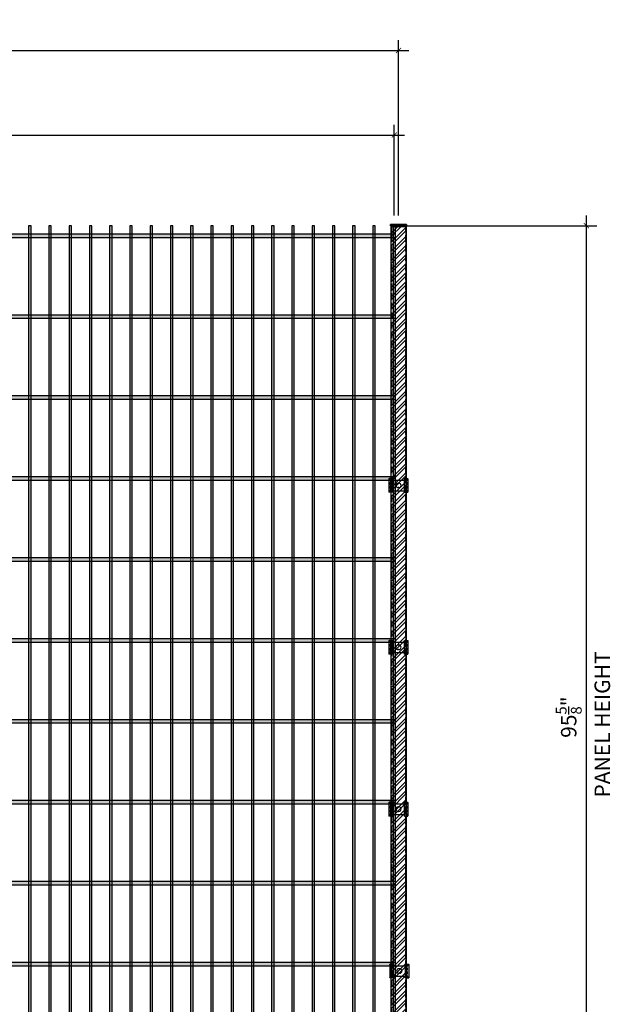
# Model space of a CAD drawing. Units: inches. Extents: x 172353 to 177612, y 38103 to 41260.
# Drawn here: x 174145 to 174203, y 40216 to 40312 of the extents above; entities that cross this region are included whole.
import ezdxf

# ---------------------------------------------------------------- set-up
doc = ezdxf.new("R2010")
doc.units = ezdxf.units.IN
doc.header["$LTSCALE"] = 25
doc.header["$MEASUREMENT"] = 0
for name, pattern in [('HIDDEN', [0.375, 0.25, -0.125]), ('HIDDEN2', [0.1875, 0.125, -0.0625]), ('PHANTOM2', [1.25, 0.625, -0.125, 0.125, -0.125, 0.125, -0.125])]:
    doc.linetypes.add(name, pattern=pattern)
for name, color, linetype in [('DEFAULT_2', 8, 'HIDDEN'), ('DMF-POSTS', 86, 'Continuous'), ('REF', 252, 'PHANTOM2')]:
    doc.layers.add(name, color=color, linetype=linetype)
doc.styles.add('vp 3_4', font='txt.shx', dxfattribs={"height": 1.5})
doc.dimstyles.new('vp 3_4', dxfattribs={"dimscale": 16, "dimtxt": 1.5, "dimasz": 0.03125, "dimexe": 0.0625, "dimexo": 0.0625, "dimgap": 0.03125, "dimtad": 1, "dimdec": 4, "dimrnd": 0.0625, "dimzin": 3, "dimdsep": 46, "dimlunit": 5, "dimtxsty": 'vp 3_4', "dimblk": 'ARCHTICK', "dimcen": 0, "dimdle": 0.0625, "dimclrd": 256, "dimclre": 130, "dimclrt": 256, "dimadec": 0, "dimazin": 0, "dimtfac": 0.7, "dimtdec": 4, "dimtmove": 0, "dimatfit": 3, "dimfxl": 1, "dimtolj": 1, "dimtzin": 0, "dimlwd": -1, "dimlwe": -1, "dimarcsym": 0})

# ---------------------------------------------------------------- blocks, each defined once
blk = doc.blocks.new('gr')
at = {"color": 1, "ltscale": 5}
for p, q in [((-23.5, 29.5), (-23, 30)), ((-23.5, 29.5), (-23.5, -3.5)), ((-23.5, 29.5), (-19, 25)), ((-15, 30), (-23, 30)), ((-23, 30), (-19, 25)), ((-19, 1), (-19, 25)), ((-15, 25), (-19, 25)), ((-15, -4), (-15, 30)), ((-15, 26), (15, 26)), ((15, 30), (23, 30)), ((15, -4), (15, 30)), ((19, 25), (15, 25)), ((23, 30), (19, 25)), ((23.5, 29.5), (19, 25)), ((19, 1), (19, 25)), ((23.5, 29.5), (23, 30)), ((23.5, 29.5), (23.5, -3.5)), ((-23.5, -3.5), (-19, 1)), ((-23, -4), (-19, 1)), ((-15, 1), (-19, 1)), ((-15, 0), (15, 0)), ((1, 18.5), (-1, 18.5)), ((1, 7.5), (-1, 7.5)), ((19, 1), (15, 1)), ((23.5, -3.5), (19, 1)), ((23, -4), (19, 1)), ((-23, -4), (-23.5, -3.5)), ((-15, -4), (-23, -4)), ((15, -4), (23, -4)), ((23, -4), (23.5, -3.5))]:
    blk.add_line(p, q, dxfattribs=at)
for centre, start, end in [((-1, 13), 90, 270), ((1, 13), 270, 90)]:
    blk.add_arc(centre, 5.5, start, end, dxfattribs=at)
at = {"layer": 'REF', "color": 1, "linetype": 'HIDDEN2', "ltscale": 2}
for p, q in [((-20.5, -4), (-20.5, 30)), ((20.5, -4), (20.5, 30))]:
    blk.add_line(p, q, dxfattribs=at)
blk = doc.blocks.new('_ArchTick')
at = {"color": 0, "linetype": 'ByBlock', "const_width": 0.15}
blk.add_lwpolyline([(-0.5, -0.5), (0.5, 0.5)], dxfattribs=at)
blk = doc.blocks.new('*D157')
at = {"color": 130}
for p, q in [((174082.995, 40292.921), (174082.995, 40309.953)), ((174182.204, 40292.915), (174182.204, 40309.953))]:
    blk.add_line(p, q, dxfattribs=at)
blk.add_line((174081.995, 40308.953), (174183.204, 40308.953))
at = {"layer": 'Defpoints', "color": 0}
for p in [(174182.204, 40308.953), (174082.995, 40291.921), (174182.204, 40291.915)]:
    blk.add_point(p, dxfattribs=at)
at = {"xscale": 0.5, "yscale": 0.5, "zscale": 0.5, "rotation": 180}
blk.add_blockref('_ArchTick', (174082.995, 40308.953), dxfattribs=at)
at = {"xscale": 0.5, "yscale": 0.5, "zscale": 0.5}
blk.add_blockref('_ArchTick', (174182.204, 40308.953), dxfattribs=at)
at = {"insert": (174132.6, 40310.678), "char_height": 1.5, "attachment_point": 5, "style": 'vp 3_4'}
blk.add_mtext('\\A1;99{\\H0.700000x;\\S3/16;}"', dxfattribs=at)
blk = doc.blocks.new('*D159')
at = {"color": 130}
for p, q in [((174083.416, 40292.921), (174083.416, 40301.729)), ((174181.801, 40292.915), (174181.801, 40301.729))]:
    blk.add_line(p, q, dxfattribs=at)
blk.add_line((174082.416, 40300.729), (174182.801, 40300.729))
at = {"layer": 'Defpoints', "color": 0}
for p in [(174181.801, 40300.729), (174083.416, 40291.921), (174181.801, 40291.915)]:
    blk.add_point(p, dxfattribs=at)
at = {"xscale": 0.5, "yscale": 0.5, "zscale": 0.5, "rotation": 180}
blk.add_blockref('_ArchTick', (174083.416, 40300.729), dxfattribs=at)
at = {"xscale": 0.5, "yscale": 0.5, "zscale": 0.5}
blk.add_blockref('_ArchTick', (174181.801, 40300.729), dxfattribs=at)
at = {"insert": (174132.609, 40301.979), "char_height": 1.5, "attachment_point": 5, "style": 'vp 3_4'}
blk.add_mtext('\\A1;98 7/16"', dxfattribs=at)
blk = doc.blocks.new('*D160')
blk.add_line((174200.477, 40195.29), (174200.477, 40292.915))
at = {"color": 130}
for p, q in [((174182.919, 40291.915), (174201.477, 40291.915)), ((174182.919, 40196.29), (174201.477, 40196.29))]:
    blk.add_line(p, q, dxfattribs=at)
at = {"layer": 'Defpoints', "color": 0}
for p in [(174181.919, 40291.915), (174200.477, 40291.915), (174181.919, 40196.29)]:
    blk.add_point(p, dxfattribs=at)
at = {"xscale": 0.5, "yscale": 0.5, "zscale": 0.5}
for p, rotation in [((174200.477, 40291.915), 90), ((174200.477, 40196.29), 270)]:
    blk.add_blockref('_ArchTick', p, dxfattribs=dict(at, rotation=rotation))
at = {"insert": (174198.752, 40244.102), "char_height": 1.5, "attachment_point": 5, "rotation": 90, "style": 'vp 3_4'}
blk.add_mtext('\\A1;95{\\H0.700000x;\\S5/8;}"', dxfattribs=at)

msp = doc.modelspace()

# ---------------------------------------------------------------- hatches: boundary and pattern name
h = msp.add_hatch(color=96)
h.dxf.hatch_style = 1
h.paths.add_polyline_path([(174146.48593, 40291.91479), (174146.24971, 40291.91479), (174146.24938, 40219.91184), (174146.4856, 40219.91184)])
h = msp.add_hatch(color=96)
h.dxf.hatch_style = 1
h.paths.add_polyline_path([(174146.48593, 40291.91479), (174146.24971, 40291.91479), (174146.24938, 40219.91184), (174146.4856, 40219.91184)])
h = msp.add_hatch(color=96)
h.dxf.hatch_style = 1
h.paths.add_polyline_path([(174146.48593, 40291.91479), (174146.24971, 40291.91479), (174146.24938, 40196.28979), (174146.4856, 40196.28979)])
h = msp.add_hatch(color=96)
h.dxf.hatch_style = 1
h.paths.add_polyline_path([(174146.48593, 40291.91479), (174146.24971, 40291.91479), (174146.24938, 40196.28979), (174146.4856, 40196.28979)])
h = msp.add_hatch(color=96)
h.dxf.hatch_style = 1
h.paths.add_polyline_path([(174148.45443, 40291.91479), (174148.21821, 40291.91479), (174148.21788, 40219.91184), (174148.45411, 40219.91184)])
h = msp.add_hatch(color=96)
h.dxf.hatch_style = 1
h.paths.add_polyline_path([(174148.45443, 40291.91479), (174148.21821, 40291.91479), (174148.21788, 40219.91184), (174148.45411, 40219.91184)])
h = msp.add_hatch(color=96)
h.dxf.hatch_style = 1
h.paths.add_polyline_path([(174148.45443, 40291.91479), (174148.21821, 40291.91479), (174148.21788, 40196.28979), (174148.45411, 40196.28979)])
h = msp.add_hatch(color=96)
h.dxf.hatch_style = 1
h.paths.add_polyline_path([(174148.45443, 40291.91479), (174148.21821, 40291.91479), (174148.21788, 40196.28979), (174148.45411, 40196.28979)])
h = msp.add_hatch(color=96)
h.dxf.hatch_style = 1
h.paths.add_polyline_path([(174150.42294, 40291.91479), (174150.18671, 40291.91479), (174150.18639, 40219.91184), (174150.42261, 40219.91184)])
h = msp.add_hatch(color=96)
h.dxf.hatch_style = 1
h.paths.add_polyline_path([(174150.42294, 40291.91479), (174150.18671, 40291.91479), (174150.18639, 40219.91184), (174150.42261, 40219.91184)])
h = msp.add_hatch(color=96)
h.dxf.hatch_style = 1
h.paths.add_polyline_path([(174150.42294, 40291.91479), (174150.18671, 40291.91479), (174150.18639, 40196.28979), (174150.42261, 40196.28979)])
h = msp.add_hatch(color=96)
h.dxf.hatch_style = 1
h.paths.add_polyline_path([(174150.42294, 40291.91479), (174150.18671, 40291.91479), (174150.18639, 40196.28979), (174150.42261, 40196.28979)])
h = msp.add_hatch(color=96)
h.dxf.hatch_style = 1
h.paths.add_polyline_path([(174152.39144, 40291.91479), (174152.15522, 40291.91479), (174152.15489, 40219.91184), (174152.39111, 40219.91184)])
h = msp.add_hatch(color=96)
h.dxf.hatch_style = 1
h.paths.add_polyline_path([(174152.39144, 40291.91479), (174152.15522, 40291.91479), (174152.15489, 40219.91184), (174152.39111, 40219.91184)])
h = msp.add_hatch(color=96)
h.dxf.hatch_style = 1
h.paths.add_polyline_path([(174152.39144, 40291.91479), (174152.15522, 40291.91479), (174152.15489, 40196.28979), (174152.39111, 40196.28979)])
h = msp.add_hatch(color=96)
h.dxf.hatch_style = 1
h.paths.add_polyline_path([(174152.39144, 40291.91479), (174152.15522, 40291.91479), (174152.15489, 40196.28979), (174152.39111, 40196.28979)])
h = msp.add_hatch(color=96)
h.dxf.hatch_style = 1
h.paths.add_polyline_path([(174154.35994, 40291.91479), (174154.12372, 40291.91479), (174154.1234, 40219.91184), (174154.35962, 40219.91184)])
h = msp.add_hatch(color=96)
h.dxf.hatch_style = 1
h.paths.add_polyline_path([(174154.35994, 40291.91479), (174154.12372, 40291.91479), (174154.1234, 40219.91184), (174154.35962, 40219.91184)])
h = msp.add_hatch(color=96)
h.dxf.hatch_style = 1
h.paths.add_polyline_path([(174154.35994, 40291.91479), (174154.12372, 40291.91479), (174154.1234, 40196.28979), (174154.35962, 40196.28979)])
h = msp.add_hatch(color=96)
h.dxf.hatch_style = 1
h.paths.add_polyline_path([(174154.35994, 40291.91479), (174154.12372, 40291.91479), (174154.1234, 40196.28979), (174154.35962, 40196.28979)])
h = msp.add_hatch(color=96)
h.dxf.hatch_style = 1
h.paths.add_polyline_path([(174156.32845, 40291.91479), (174156.09223, 40291.91479), (174156.0919, 40219.91184), (174156.32812, 40219.91184)])
h = msp.add_hatch(color=96)
h.dxf.hatch_style = 1
h.paths.add_polyline_path([(174156.32845, 40291.91479), (174156.09223, 40291.91479), (174156.0919, 40219.91184), (174156.32812, 40219.91184)])
h = msp.add_hatch(color=96)
h.dxf.hatch_style = 1
h.paths.add_polyline_path([(174156.32845, 40291.91479), (174156.09223, 40291.91479), (174156.0919, 40196.28979), (174156.32812, 40196.28979)])
h = msp.add_hatch(color=96)
h.dxf.hatch_style = 1
h.paths.add_polyline_path([(174156.32845, 40291.91479), (174156.09223, 40291.91479), (174156.0919, 40196.28979), (174156.32812, 40196.28979)])
h = msp.add_hatch(color=96)
h.dxf.hatch_style = 1
h.paths.add_polyline_path([(174158.29695, 40291.91479), (174158.06073, 40291.91479), (174158.0604, 40219.91184), (174158.29662, 40219.91184)])
h = msp.add_hatch(color=96)
h.dxf.hatch_style = 1
h.paths.add_polyline_path([(174158.29695, 40291.91479), (174158.06073, 40291.91479), (174158.0604, 40219.91184), (174158.29662, 40219.91184)])
h = msp.add_hatch(color=96)
h.dxf.hatch_style = 1
h.paths.add_polyline_path([(174158.29695, 40291.91479), (174158.06073, 40291.91479), (174158.0604, 40196.28979), (174158.29662, 40196.28979)])
h = msp.add_hatch(color=96)
h.dxf.hatch_style = 1
h.paths.add_polyline_path([(174158.29695, 40291.91479), (174158.06073, 40291.91479), (174158.0604, 40196.28979), (174158.29662, 40196.28979)])
h = msp.add_hatch(color=96)
h.dxf.hatch_style = 1
h.paths.add_polyline_path([(174160.26545, 40291.91479), (174160.02923, 40291.91479), (174160.02891, 40219.91184), (174160.26513, 40219.91184)])
h = msp.add_hatch(color=96)
h.dxf.hatch_style = 1
h.paths.add_polyline_path([(174160.26545, 40291.91479), (174160.02923, 40291.91479), (174160.02891, 40219.91184), (174160.26513, 40219.91184)])
h = msp.add_hatch(color=96)
h.dxf.hatch_style = 1
h.paths.add_polyline_path([(174160.26545, 40291.91479), (174160.02923, 40291.91479), (174160.02891, 40196.28979), (174160.26513, 40196.28979)])
h = msp.add_hatch(color=96)
h.dxf.hatch_style = 1
h.paths.add_polyline_path([(174160.26545, 40291.91479), (174160.02923, 40291.91479), (174160.02891, 40196.28979), (174160.26513, 40196.28979)])
h = msp.add_hatch(color=96)
h.dxf.hatch_style = 1
h.paths.add_polyline_path([(174162.23396, 40291.91479), (174161.99774, 40291.91479), (174161.99741, 40219.91184), (174162.23363, 40219.91184)])
h = msp.add_hatch(color=96)
h.dxf.hatch_style = 1
h.paths.add_polyline_path([(174162.23396, 40291.91479), (174161.99774, 40291.91479), (174161.99741, 40219.91184), (174162.23363, 40219.91184)])
h = msp.add_hatch(color=96)
h.dxf.hatch_style = 1
h.paths.add_polyline_path([(174162.23396, 40291.91479), (174161.99774, 40291.91479), (174161.99741, 40196.28979), (174162.23363, 40196.28979)])
h = msp.add_hatch(color=96)
h.dxf.hatch_style = 1
h.paths.add_polyline_path([(174162.23396, 40291.91479), (174161.99774, 40291.91479), (174161.99741, 40196.28979), (174162.23363, 40196.28979)])
h = msp.add_hatch(color=96)
h.dxf.hatch_style = 1
h.paths.add_polyline_path([(174164.20246, 40291.91479), (174163.96624, 40291.91479), (174163.96592, 40219.91184), (174164.20214, 40219.91184)])
h = msp.add_hatch(color=96)
h.dxf.hatch_style = 1
h.paths.add_polyline_path([(174164.20246, 40291.91479), (174163.96624, 40291.91479), (174163.96592, 40219.91184), (174164.20214, 40219.91184)])
h = msp.add_hatch(color=96)
h.dxf.hatch_style = 1
h.paths.add_polyline_path([(174164.20246, 40291.91479), (174163.96624, 40291.91479), (174163.96592, 40196.28979), (174164.20214, 40196.28979)])
h = msp.add_hatch(color=96)
h.dxf.hatch_style = 1
h.paths.add_polyline_path([(174164.20246, 40291.91479), (174163.96624, 40291.91479), (174163.96592, 40196.28979), (174164.20214, 40196.28979)])
h = msp.add_hatch(color=96)
h.dxf.hatch_style = 1
h.paths.add_polyline_path([(174166.17097, 40291.91479), (174165.93475, 40291.91479), (174165.93442, 40219.91184), (174166.17064, 40219.91184)])
h = msp.add_hatch(color=96)
h.dxf.hatch_style = 1
h.paths.add_polyline_path([(174166.17097, 40291.91479), (174165.93475, 40291.91479), (174165.93442, 40219.91184), (174166.17064, 40219.91184)])
h = msp.add_hatch(color=96)
h.dxf.hatch_style = 1
h.paths.add_polyline_path([(174166.17097, 40291.91479), (174165.93475, 40291.91479), (174165.93442, 40196.28979), (174166.17064, 40196.28979)])
h = msp.add_hatch(color=96)
h.dxf.hatch_style = 1
h.paths.add_polyline_path([(174166.17097, 40291.91479), (174165.93475, 40291.91479), (174165.93442, 40196.28979), (174166.17064, 40196.28979)])
h = msp.add_hatch(color=96)
h.dxf.hatch_style = 1
h.paths.add_polyline_path([(174168.13947, 40291.91479), (174167.90325, 40291.91479), (174167.90292, 40219.91184), (174168.13914, 40219.91184)])
h = msp.add_hatch(color=96)
h.dxf.hatch_style = 1
h.paths.add_polyline_path([(174168.13947, 40291.91479), (174167.90325, 40291.91479), (174167.90292, 40219.91184), (174168.13914, 40219.91184)])
h = msp.add_hatch(color=96)
h.dxf.hatch_style = 1
h.paths.add_polyline_path([(174168.13947, 40291.91479), (174167.90325, 40291.91479), (174167.90292, 40196.28979), (174168.13914, 40196.28979)])
h = msp.add_hatch(color=96)
h.dxf.hatch_style = 1
h.paths.add_polyline_path([(174168.13947, 40291.91479), (174167.90325, 40291.91479), (174167.90292, 40196.28979), (174168.13914, 40196.28979)])
h = msp.add_hatch(color=96)
h.dxf.hatch_style = 1
h.paths.add_polyline_path([(174170.10797, 40291.91479), (174169.87175, 40291.91479), (174169.87143, 40219.91184), (174170.10765, 40219.91184)])
h = msp.add_hatch(color=96)
h.dxf.hatch_style = 1
h.paths.add_polyline_path([(174170.10797, 40291.91479), (174169.87175, 40291.91479), (174169.87143, 40219.91184), (174170.10765, 40219.91184)])
h = msp.add_hatch(color=96)
h.dxf.hatch_style = 1
h.paths.add_polyline_path([(174170.10797, 40291.91479), (174169.87175, 40291.91479), (174169.87143, 40196.28979), (174170.10765, 40196.28979)])
h = msp.add_hatch(color=96)
h.dxf.hatch_style = 1
h.paths.add_polyline_path([(174170.10797, 40291.91479), (174169.87175, 40291.91479), (174169.87143, 40196.28979), (174170.10765, 40196.28979)])
h = msp.add_hatch(color=96)
h.dxf.hatch_style = 1
h.paths.add_polyline_path([(174172.07648, 40291.91479), (174171.84026, 40291.91479), (174171.83993, 40219.91184), (174172.07615, 40219.91184)])
h = msp.add_hatch(color=96)
h.dxf.hatch_style = 1
h.paths.add_polyline_path([(174172.07648, 40291.91479), (174171.84026, 40291.91479), (174171.83993, 40219.91184), (174172.07615, 40219.91184)])
h = msp.add_hatch(color=96)
h.dxf.hatch_style = 1
h.paths.add_polyline_path([(174172.07648, 40291.91479), (174171.84026, 40291.91479), (174171.83993, 40196.28979), (174172.07615, 40196.28979)])
h = msp.add_hatch(color=96)
h.dxf.hatch_style = 1
h.paths.add_polyline_path([(174172.07648, 40291.91479), (174171.84026, 40291.91479), (174171.83993, 40196.28979), (174172.07615, 40196.28979)])
h = msp.add_hatch(color=96)
h.dxf.hatch_style = 1
h.paths.add_polyline_path([(174174.04498, 40291.91479), (174173.80876, 40291.91479), (174173.80844, 40219.91184), (174174.04466, 40219.91184)])
h = msp.add_hatch(color=96)
h.dxf.hatch_style = 1
h.paths.add_polyline_path([(174174.04498, 40291.91479), (174173.80876, 40291.91479), (174173.80844, 40219.91184), (174174.04466, 40219.91184)])
h = msp.add_hatch(color=96)
h.dxf.hatch_style = 1
h.paths.add_polyline_path([(174174.04498, 40291.91479), (174173.80876, 40291.91479), (174173.80844, 40196.28979), (174174.04466, 40196.28979)])
h = msp.add_hatch(color=96)
h.dxf.hatch_style = 1
h.paths.add_polyline_path([(174174.04498, 40291.91479), (174173.80876, 40291.91479), (174173.80844, 40196.28979), (174174.04466, 40196.28979)])
h = msp.add_hatch(color=96)
h.dxf.hatch_style = 1
h.paths.add_polyline_path([(174176.01349, 40291.91479), (174175.77727, 40291.91479), (174175.77694, 40219.91184), (174176.01316, 40219.91184)])
h = msp.add_hatch(color=96)
h.dxf.hatch_style = 1
h.paths.add_polyline_path([(174176.01349, 40291.91479), (174175.77727, 40291.91479), (174175.77694, 40219.91184), (174176.01316, 40219.91184)])
h = msp.add_hatch(color=96)
h.dxf.hatch_style = 1
h.paths.add_polyline_path([(174176.01349, 40291.91479), (174175.77727, 40291.91479), (174175.77694, 40196.28979), (174176.01316, 40196.28979)])
h = msp.add_hatch(color=96)
h.dxf.hatch_style = 1
h.paths.add_polyline_path([(174176.01349, 40291.91479), (174175.77727, 40291.91479), (174175.77694, 40196.28979), (174176.01316, 40196.28979)])
h = msp.add_hatch(color=96)
h.dxf.hatch_style = 1
h.paths.add_polyline_path([(174177.98199, 40291.91479), (174177.74577, 40291.91479), (174177.74544, 40219.91184), (174177.98166, 40219.91184)])
h = msp.add_hatch(color=96)
h.dxf.hatch_style = 1
h.paths.add_polyline_path([(174177.98199, 40291.91479), (174177.74577, 40291.91479), (174177.74544, 40219.91184), (174177.98166, 40219.91184)])
h = msp.add_hatch(color=96)
h.dxf.hatch_style = 1
h.paths.add_polyline_path([(174177.98199, 40291.91479), (174177.74577, 40291.91479), (174177.74544, 40196.28979), (174177.98166, 40196.28979)])
h = msp.add_hatch(color=96)
h.dxf.hatch_style = 1
h.paths.add_polyline_path([(174177.98199, 40291.91479), (174177.74577, 40291.91479), (174177.74544, 40196.28979), (174177.98166, 40196.28979)])
h = msp.add_hatch(color=96)
h.dxf.hatch_style = 1
h.paths.add_polyline_path([(174179.95049, 40291.91479), (174179.71427, 40291.91479), (174179.71395, 40219.91184), (174179.95017, 40219.91184)])
h = msp.add_hatch(color=96)
h.dxf.hatch_style = 1
h.paths.add_polyline_path([(174179.95049, 40291.91479), (174179.71427, 40291.91479), (174179.71395, 40219.91184), (174179.95017, 40219.91184)])
h = msp.add_hatch(color=96)
h.dxf.hatch_style = 1
h.paths.add_polyline_path([(174179.95049, 40291.91479), (174179.71427, 40291.91479), (174179.71395, 40196.28979), (174179.95017, 40196.28979)])
h = msp.add_hatch(color=96)
h.dxf.hatch_style = 1
h.paths.add_polyline_path([(174179.95049, 40291.91479), (174179.71427, 40291.91479), (174179.71395, 40196.28979), (174179.95017, 40196.28979)])
h = msp.add_hatch()
h.set_pattern_fill('STEEL', color=251, scale=0.19685)
h.set_pattern_definition([(45, (174183.6376, 40711.98905), (-0.4419417, 0.4419417), []), (45, (174183.6376, 40712.30155), (-0.4419417, 0.4419417), [])])
h.paths.add_polyline_path([(174182.9524, 40291.91479), (174181.45634, 40291.91479), (174181.45634, 40196.25017), (174182.9524, 40196.25017)])
h = msp.add_hatch(color=96)
h.dxf.hatch_style = 1
h.paths.add_polyline_path([(174181.919, 40291.91479), (174181.68278, 40291.91479), (174181.68245, 40196.28979), (174181.91867, 40196.28979)])
h = msp.add_hatch(color=96)
h.dxf.hatch_style = 1
h.paths.add_polyline_path([(174181.919, 40291.91479), (174181.68278, 40291.91479), (174181.68245, 40196.28979), (174181.91867, 40196.28979)])
h = msp.add_hatch(color=96)
h.dxf.hatch_style = 1
h.paths.add_polyline_path([(174181.91879, 40291.09294), (174083.37548, 40291.09294), (174083.37548, 40290.77798), (174181.91879, 40290.77798)])
h = msp.add_hatch(color=96)
h.dxf.hatch_style = 1
h.paths.add_polyline_path([(174181.91879, 40291.09294), (174083.37548, 40291.09294), (174083.37548, 40290.77798), (174181.91879, 40290.77798)])
h = msp.add_hatch(color=96)
h.dxf.hatch_style = 1
h.paths.add_polyline_path([(174181.91877, 40283.21892), (174083.37546, 40283.21892), (174083.37546, 40282.90396), (174181.91877, 40282.90396)])
h = msp.add_hatch(color=96)
h.dxf.hatch_style = 1
h.paths.add_polyline_path([(174181.91877, 40283.21892), (174083.37546, 40283.21892), (174083.37546, 40282.90396), (174181.91877, 40282.90396)])
h = msp.add_hatch(color=96)
h.dxf.hatch_style = 1
h.paths.add_polyline_path([(174181.91877, 40275.34491), (174083.37546, 40275.34491), (174083.37546, 40275.02995), (174181.91877, 40275.02995)])
h = msp.add_hatch(color=96)
h.dxf.hatch_style = 1
h.paths.add_polyline_path([(174181.91877, 40275.34491), (174083.37546, 40275.34491), (174083.37546, 40275.02995), (174181.91877, 40275.02995)])
for points in [[(174146.24971, 40268.49426), (174146.48593, 40268.49426), (174146.4856, 40219.91184), (174146.24938, 40219.91184)], [(174146.24971, 40268.49426), (174146.48593, 40268.49426), (174146.4856, 40219.91184), (174146.24938, 40219.91184)], [(174146.24971, 40268.49426), (174146.48593, 40268.49426), (174146.4856, 40196.28979), (174146.24938, 40196.28979)], [(174146.24971, 40268.49426), (174146.48593, 40268.49426), (174146.4856, 40196.28979), (174146.24938, 40196.28979)], [(174148.21821, 40268.49426), (174148.45443, 40268.49426), (174148.45411, 40219.91184), (174148.21788, 40219.91184)], [(174148.21821, 40268.49426), (174148.45443, 40268.49426), (174148.45411, 40219.91184), (174148.21788, 40219.91184)], [(174148.21821, 40268.49426), (174148.45443, 40268.49426), (174148.45411, 40196.28979), (174148.21788, 40196.28979)], [(174148.21821, 40268.49426), (174148.45443, 40268.49426), (174148.45411, 40196.28979), (174148.21788, 40196.28979)], [(174150.18671, 40268.49426), (174150.42294, 40268.49426), (174150.42261, 40219.91184), (174150.18639, 40219.91184)], [(174150.18671, 40268.49426), (174150.42294, 40268.49426), (174150.42261, 40219.91184), (174150.18639, 40219.91184)], [(174150.18671, 40268.49426), (174150.42294, 40268.49426), (174150.42261, 40196.28979), (174150.18639, 40196.28979)], [(174150.18671, 40268.49426), (174150.42294, 40268.49426), (174150.42261, 40196.28979), (174150.18639, 40196.28979)], [(174152.15522, 40268.49426), (174152.39144, 40268.49426), (174152.39111, 40219.91184), (174152.15489, 40219.91184)], [(174152.15522, 40268.49426), (174152.39144, 40268.49426), (174152.39111, 40219.91184), (174152.15489, 40219.91184)], [(174152.15522, 40268.49426), (174152.39144, 40268.49426), (174152.39111, 40196.28979), (174152.15489, 40196.28979)], [(174152.15522, 40268.49426), (174152.39144, 40268.49426), (174152.39111, 40196.28979), (174152.15489, 40196.28979)], [(174154.12372, 40268.49426), (174154.35994, 40268.49426), (174154.35962, 40219.91184), (174154.1234, 40219.91184)], [(174154.12372, 40268.49426), (174154.35994, 40268.49426), (174154.35962, 40219.91184), (174154.1234, 40219.91184)], [(174154.12372, 40268.49426), (174154.35994, 40268.49426), (174154.35962, 40196.28979), (174154.1234, 40196.28979)], [(174154.12372, 40268.49426), (174154.35994, 40268.49426), (174154.35962, 40196.28979), (174154.1234, 40196.28979)], [(174156.09223, 40268.49426), (174156.32845, 40268.49426), (174156.32812, 40219.91184), (174156.0919, 40219.91184)], [(174156.09223, 40268.49426), (174156.32845, 40268.49426), (174156.32812, 40219.91184), (174156.0919, 40219.91184)], [(174156.09223, 40268.49426), (174156.32845, 40268.49426), (174156.32812, 40196.28979), (174156.0919, 40196.28979)], [(174156.09223, 40268.49426), (174156.32845, 40268.49426), (174156.32812, 40196.28979), (174156.0919, 40196.28979)], [(174158.06073, 40268.49426), (174158.29695, 40268.49426), (174158.29662, 40219.91184), (174158.0604, 40219.91184)], [(174158.06073, 40268.49426), (174158.29695, 40268.49426), (174158.29662, 40219.91184), (174158.0604, 40219.91184)], [(174158.06073, 40268.49426), (174158.29695, 40268.49426), (174158.29662, 40196.28979), (174158.0604, 40196.28979)], [(174158.06073, 40268.49426), (174158.29695, 40268.49426), (174158.29662, 40196.28979), (174158.0604, 40196.28979)], [(174160.02923, 40268.49426), (174160.26545, 40268.49426), (174160.26513, 40219.91184), (174160.02891, 40219.91184)], [(174160.02923, 40268.49426), (174160.26545, 40268.49426), (174160.26513, 40219.91184), (174160.02891, 40219.91184)], [(174160.02923, 40268.49426), (174160.26545, 40268.49426), (174160.26513, 40196.28979), (174160.02891, 40196.28979)], [(174160.02923, 40268.49426), (174160.26545, 40268.49426), (174160.26513, 40196.28979), (174160.02891, 40196.28979)], [(174161.99774, 40268.49426), (174162.23396, 40268.49426), (174162.23363, 40219.91184), (174161.99741, 40219.91184)], [(174161.99774, 40268.49426), (174162.23396, 40268.49426), (174162.23363, 40219.91184), (174161.99741, 40219.91184)], [(174161.99774, 40268.49426), (174162.23396, 40268.49426), (174162.23363, 40196.28979), (174161.99741, 40196.28979)], [(174161.99774, 40268.49426), (174162.23396, 40268.49426), (174162.23363, 40196.28979), (174161.99741, 40196.28979)], [(174163.96624, 40268.49426), (174164.20246, 40268.49426), (174164.20214, 40219.91184), (174163.96592, 40219.91184)], [(174163.96624, 40268.49426), (174164.20246, 40268.49426), (174164.20214, 40219.91184), (174163.96592, 40219.91184)], [(174163.96624, 40268.49426), (174164.20246, 40268.49426), (174164.20214, 40196.28979), (174163.96592, 40196.28979)], [(174163.96624, 40268.49426), (174164.20246, 40268.49426), (174164.20214, 40196.28979), (174163.96592, 40196.28979)], [(174165.93475, 40268.49426), (174166.17097, 40268.49426), (174166.17064, 40219.91184), (174165.93442, 40219.91184)], [(174165.93475, 40268.49426), (174166.17097, 40268.49426), (174166.17064, 40219.91184), (174165.93442, 40219.91184)], [(174165.93475, 40268.49426), (174166.17097, 40268.49426), (174166.17064, 40196.28979), (174165.93442, 40196.28979)], [(174165.93475, 40268.49426), (174166.17097, 40268.49426), (174166.17064, 40196.28979), (174165.93442, 40196.28979)], [(174167.90325, 40268.49426), (174168.13947, 40268.49426), (174168.13914, 40219.91184), (174167.90292, 40219.91184)], [(174167.90325, 40268.49426), (174168.13947, 40268.49426), (174168.13914, 40219.91184), (174167.90292, 40219.91184)], [(174167.90325, 40268.49426), (174168.13947, 40268.49426), (174168.13914, 40196.28979), (174167.90292, 40196.28979)], [(174167.90325, 40268.49426), (174168.13947, 40268.49426), (174168.13914, 40196.28979), (174167.90292, 40196.28979)], [(174169.87175, 40268.49426), (174170.10797, 40268.49426), (174170.10765, 40219.91184), (174169.87143, 40219.91184)], [(174169.87175, 40268.49426), (174170.10797, 40268.49426), (174170.10765, 40219.91184), (174169.87143, 40219.91184)], [(174169.87175, 40268.49426), (174170.10797, 40268.49426), (174170.10765, 40196.28979), (174169.87143, 40196.28979)], [(174169.87175, 40268.49426), (174170.10797, 40268.49426), (174170.10765, 40196.28979), (174169.87143, 40196.28979)], [(174171.84026, 40268.49426), (174172.07648, 40268.49426), (174172.07615, 40219.91184), (174171.83993, 40219.91184)], [(174171.84026, 40268.49426), (174172.07648, 40268.49426), (174172.07615, 40219.91184), (174171.83993, 40219.91184)], [(174171.84026, 40268.49426), (174172.07648, 40268.49426), (174172.07615, 40196.28979), (174171.83993, 40196.28979)], [(174171.84026, 40268.49426), (174172.07648, 40268.49426), (174172.07615, 40196.28979), (174171.83993, 40196.28979)], [(174173.80876, 40268.49426), (174174.04498, 40268.49426), (174174.04466, 40219.91184), (174173.80844, 40219.91184)], [(174173.80876, 40268.49426), (174174.04498, 40268.49426), (174174.04466, 40219.91184), (174173.80844, 40219.91184)], [(174173.80876, 40268.49426), (174174.04498, 40268.49426), (174174.04466, 40196.28979), (174173.80844, 40196.28979)], [(174173.80876, 40268.49426), (174174.04498, 40268.49426), (174174.04466, 40196.28979), (174173.80844, 40196.28979)], [(174175.77727, 40268.49426), (174176.01349, 40268.49426), (174176.01316, 40219.91184), (174175.77694, 40219.91184)], [(174175.77727, 40268.49426), (174176.01349, 40268.49426), (174176.01316, 40219.91184), (174175.77694, 40219.91184)], [(174175.77727, 40268.49426), (174176.01349, 40268.49426), (174176.01316, 40196.28979), (174175.77694, 40196.28979)], [(174175.77727, 40268.49426), (174176.01349, 40268.49426), (174176.01316, 40196.28979), (174175.77694, 40196.28979)], [(174177.74577, 40268.49426), (174177.98199, 40268.49426), (174177.98166, 40219.91184), (174177.74544, 40219.91184)], [(174177.74577, 40268.49426), (174177.98199, 40268.49426), (174177.98166, 40219.91184), (174177.74544, 40219.91184)], [(174177.74577, 40268.49426), (174177.98199, 40268.49426), (174177.98166, 40196.28979), (174177.74544, 40196.28979)], [(174177.74577, 40268.49426), (174177.98199, 40268.49426), (174177.98166, 40196.28979), (174177.74544, 40196.28979)], [(174179.71427, 40268.49426), (174179.95049, 40268.49426), (174179.95017, 40219.91184), (174179.71395, 40219.91184)], [(174179.71427, 40268.49426), (174179.95049, 40268.49426), (174179.95017, 40219.91184), (174179.71395, 40219.91184)], [(174179.71427, 40268.49426), (174179.95049, 40268.49426), (174179.95017, 40196.28979), (174179.71395, 40196.28979)], [(174179.71427, 40268.49426), (174179.95049, 40268.49426), (174179.95017, 40196.28979), (174179.71395, 40196.28979)], [(174181.68278, 40268.49426), (174181.919, 40268.49426), (174181.91867, 40196.28979), (174181.68245, 40196.28979)], [(174181.68278, 40268.49426), (174181.919, 40268.49426), (174181.91867, 40196.28979), (174181.68245, 40196.28979)]]:
    msp.add_hatch(color=96).paths.add_polyline_path(points)
h = msp.add_hatch(color=96)
h.dxf.hatch_style = 1
h.paths.add_polyline_path([(174181.91867, 40267.47089), (174083.37537, 40267.47089), (174083.37537, 40267.15593), (174181.91867, 40267.15593)])
h = msp.add_hatch(color=96)
h.dxf.hatch_style = 1
h.paths.add_polyline_path([(174181.91867, 40267.47089), (174083.37537, 40267.47089), (174083.37537, 40267.15593), (174181.91867, 40267.15593)])
h = msp.add_hatch(color=96)
h.dxf.hatch_style = 1
h.paths.add_polyline_path([(174181.91867, 40259.59688), (174083.37537, 40259.59688), (174083.37537, 40259.28192), (174181.91867, 40259.28192)])
h = msp.add_hatch(color=96)
h.dxf.hatch_style = 1
h.paths.add_polyline_path([(174181.91867, 40259.59688), (174083.37537, 40259.59688), (174083.37537, 40259.28192), (174181.91867, 40259.28192)])
h = msp.add_hatch(color=96)
h.dxf.hatch_style = 1
h.paths.add_polyline_path([(174181.91867, 40251.72286), (174083.37537, 40251.72286), (174083.37537, 40251.4079), (174181.91867, 40251.4079)])
h = msp.add_hatch(color=96)
h.dxf.hatch_style = 1
h.paths.add_polyline_path([(174181.91867, 40251.72286), (174083.37537, 40251.72286), (174083.37537, 40251.4079), (174181.91867, 40251.4079)])
h = msp.add_hatch(color=96)
h.dxf.hatch_style = 1
h.paths.add_polyline_path([(174181.91867, 40243.84885), (174083.37537, 40243.84885), (174083.37537, 40243.53389), (174181.91867, 40243.53389)])
h = msp.add_hatch(color=96)
h.dxf.hatch_style = 1
h.paths.add_polyline_path([(174181.91867, 40243.84885), (174083.37537, 40243.84885), (174083.37537, 40243.53389), (174181.91867, 40243.53389)])
h = msp.add_hatch(color=96)
h.dxf.hatch_style = 1
h.paths.add_polyline_path([(174181.91867, 40235.97483), (174083.37537, 40235.97483), (174083.37537, 40235.65987), (174181.91867, 40235.65987)])
h = msp.add_hatch(color=96)
h.dxf.hatch_style = 1
h.paths.add_polyline_path([(174181.91867, 40235.97483), (174083.37537, 40235.97483), (174083.37537, 40235.65987), (174181.91867, 40235.65987)])
h = msp.add_hatch(color=96)
h.dxf.hatch_style = 1
h.paths.add_polyline_path([(174181.91867, 40228.10081), (174083.37537, 40228.10081), (174083.37537, 40227.78585), (174181.91867, 40227.78585)])
h = msp.add_hatch(color=96)
h.dxf.hatch_style = 1
h.paths.add_polyline_path([(174181.91867, 40228.10081), (174083.37537, 40228.10081), (174083.37537, 40227.78585), (174181.91867, 40227.78585)])
h = msp.add_hatch(color=96)
h.dxf.hatch_style = 1
h.paths.add_polyline_path([(174181.91867, 40220.2268), (174083.37537, 40220.2268), (174083.37537, 40219.91184), (174181.91867, 40219.91184)])
h = msp.add_hatch(color=96)
h.dxf.hatch_style = 1
h.paths.add_polyline_path([(174181.91867, 40220.2268), (174083.37537, 40220.2268), (174083.37537, 40219.91184), (174181.91867, 40219.91184)])
h = msp.add_hatch(color=96)
h.dxf.hatch_style = 1
h.paths.add_polyline_path([(174181.91867, 40220.2268), (174083.37537, 40220.2268), (174083.37537, 40219.91184), (174181.91867, 40219.91184)])
at = {"layer": 'DMF-POSTS', "ltscale": 5}
h = msp.add_hatch(dxfattribs=at)
h.set_pattern_fill('AR-SAND', scale=0.001351, style=0)
h.set_pattern_definition([(142.5, (174183.99666, 40287.692138), (0.00123488, 0.03777206), [0, -0.02979698, 0, -0.03332557, 0, -0.03185533]), (172.5, (174183.99666, 40287.69214), (-0.03469343, 0.0553233), [0, -0.01607469, 0, -0.0268565, 0, -0.01029172]), (212.5, (174184.020772, 40287.692138), (-0.06104742, 0.00011092), [0, -0.00980164, 0, -0.0352859, 0, -0.0460677]), (222.5, (174184.02077, 40287.69214), (-0.05892996, 0.0172053), [0, -0.00490082, 0, -0.02313187, 0, -0.02646443])])
edge = h.paths.add_edge_path()
edge.add_line((174182.20437, 40291.91251), (174182.20437, 40292.03622))
edge.add_line((174182.20437, 40292.03622), (174182.94584, 40292.03622))
edge.add_ellipse((174182.94584, 40291.99212), major_axis=(0.03118, 0.03118), ratio=1, start_angle=315, end_angle=405, ccw=False)
edge.add_line((174182.98994, 40291.99212), (174182.98994, 40291.91251))
edge.add_line((174182.98994, 40291.91251), (174182.20437, 40291.91251))
edge = h.paths.add_edge_path()
edge.add_line((174182.20437, 40292.03622), (174182.20437, 40291.91251))
edge.add_line((174182.20437, 40291.91251), (174181.41881, 40291.91251))
edge.add_line((174181.41881, 40291.91251), (174181.41881, 40291.99212))
edge.add_ellipse((174181.46291, 40291.99212), major_axis=(-0.03118, 0.03118), ratio=1, start_angle=-45, end_angle=45, ccw=False)
edge.add_line((174181.46291, 40292.03622), (174182.20437, 40292.03622))

# ---------------------------------------------------------------- linework, layer by layer
for p, q in [((174181.41881, 40291.91479), (174181.41881, 40291.99212)), ((174182.9524, 40291.91479), (174182.98994, 40291.91479)), ((174182.98994, 40291.99212), (174182.98994, 40291.91479))]:
    msp.add_line(p, q)
at = {"ltscale": 5}
for p, q in [((174181.45634, 40291.91479), (174181.45634, 40242.35949)), ((174182.9524, 40291.91479), (174181.45634, 40291.91479)), ((174182.9524, 40291.91479), (174182.9524, 40265.97483)), ((174182.9524, 40291.91479), (174182.9524, 40242.35949)), ((174181.45634, 40243.84885), (174181.45634, 40174.80018)), ((174181.45634, 40243.84885), (174181.45634, 40174.80018)), ((174182.9524, 40243.84885), (174182.9524, 40174.80018)), ((174182.9524, 40243.69807), (174182.9524, 40174.80018))]:
    msp.add_line(p, q, dxfattribs=at)
at = {"color": 96, "ltscale": 5}
for p, q in [((174181.91867, 40220.2268), (174083.37537, 40220.2268)), ((174181.91867, 40220.2268), (174083.37537, 40220.2268)), ((174083.37537, 40219.91184), (174181.91867, 40219.91184)), ((174083.37537, 40219.91184), (174181.91867, 40219.91184))]:
    msp.add_line(p, q, dxfattribs=at)
for points in [[(174146.48593, 40291.91479), (174146.24971, 40291.91479), (174146.24938, 40219.91184), (174146.4856, 40219.91184)], [(174146.48593, 40291.91479), (174146.24971, 40291.91479), (174146.24938, 40219.91184), (174146.4856, 40219.91184)], [(174146.48593, 40291.91479), (174146.24971, 40291.91479), (174146.24938, 40196.28979), (174146.4856, 40196.28979)], [(174146.48593, 40291.91479), (174146.24971, 40291.91479), (174146.24938, 40196.28979), (174146.4856, 40196.28979)], [(174148.45443, 40291.91479), (174148.21821, 40291.91479), (174148.21788, 40219.91184), (174148.45411, 40219.91184)], [(174148.45443, 40291.91479), (174148.21821, 40291.91479), (174148.21788, 40219.91184), (174148.45411, 40219.91184)], [(174148.45443, 40291.91479), (174148.21821, 40291.91479), (174148.21788, 40196.28979), (174148.45411, 40196.28979)], [(174148.45443, 40291.91479), (174148.21821, 40291.91479), (174148.21788, 40196.28979), (174148.45411, 40196.28979)], [(174150.42294, 40291.91479), (174150.18671, 40291.91479), (174150.18639, 40219.91184), (174150.42261, 40219.91184)], [(174150.42294, 40291.91479), (174150.18671, 40291.91479), (174150.18639, 40219.91184), (174150.42261, 40219.91184)], [(174150.42294, 40291.91479), (174150.18671, 40291.91479), (174150.18639, 40196.28979), (174150.42261, 40196.28979)], [(174150.42294, 40291.91479), (174150.18671, 40291.91479), (174150.18639, 40196.28979), (174150.42261, 40196.28979)], [(174152.39144, 40291.91479), (174152.15522, 40291.91479), (174152.15489, 40219.91184), (174152.39111, 40219.91184)], [(174152.39144, 40291.91479), (174152.15522, 40291.91479), (174152.15489, 40219.91184), (174152.39111, 40219.91184)], [(174152.39144, 40291.91479), (174152.15522, 40291.91479), (174152.15489, 40196.28979), (174152.39111, 40196.28979)], [(174152.39144, 40291.91479), (174152.15522, 40291.91479), (174152.15489, 40196.28979), (174152.39111, 40196.28979)], [(174154.35994, 40291.91479), (174154.12372, 40291.91479), (174154.1234, 40219.91184), (174154.35962, 40219.91184)], [(174154.35994, 40291.91479), (174154.12372, 40291.91479), (174154.1234, 40219.91184), (174154.35962, 40219.91184)], [(174154.35994, 40291.91479), (174154.12372, 40291.91479), (174154.1234, 40196.28979), (174154.35962, 40196.28979)], [(174154.35994, 40291.91479), (174154.12372, 40291.91479), (174154.1234, 40196.28979), (174154.35962, 40196.28979)], [(174156.32845, 40291.91479), (174156.09223, 40291.91479), (174156.0919, 40219.91184), (174156.32812, 40219.91184)], [(174156.32845, 40291.91479), (174156.09223, 40291.91479), (174156.0919, 40219.91184), (174156.32812, 40219.91184)], [(174156.32845, 40291.91479), (174156.09223, 40291.91479), (174156.0919, 40196.28979), (174156.32812, 40196.28979)], [(174156.32845, 40291.91479), (174156.09223, 40291.91479), (174156.0919, 40196.28979), (174156.32812, 40196.28979)], [(174158.29695, 40291.91479), (174158.06073, 40291.91479), (174158.0604, 40219.91184), (174158.29662, 40219.91184)], [(174158.29695, 40291.91479), (174158.06073, 40291.91479), (174158.0604, 40219.91184), (174158.29662, 40219.91184)], [(174158.29695, 40291.91479), (174158.06073, 40291.91479), (174158.0604, 40196.28979), (174158.29662, 40196.28979)], [(174158.29695, 40291.91479), (174158.06073, 40291.91479), (174158.0604, 40196.28979), (174158.29662, 40196.28979)], [(174160.26545, 40291.91479), (174160.02923, 40291.91479), (174160.02891, 40219.91184), (174160.26513, 40219.91184)], [(174160.26545, 40291.91479), (174160.02923, 40291.91479), (174160.02891, 40219.91184), (174160.26513, 40219.91184)], [(174160.26545, 40291.91479), (174160.02923, 40291.91479), (174160.02891, 40196.28979), (174160.26513, 40196.28979)], [(174160.26545, 40291.91479), (174160.02923, 40291.91479), (174160.02891, 40196.28979), (174160.26513, 40196.28979)], [(174162.23396, 40291.91479), (174161.99774, 40291.91479), (174161.99741, 40219.91184), (174162.23363, 40219.91184)], [(174162.23396, 40291.91479), (174161.99774, 40291.91479), (174161.99741, 40219.91184), (174162.23363, 40219.91184)], [(174162.23396, 40291.91479), (174161.99774, 40291.91479), (174161.99741, 40196.28979), (174162.23363, 40196.28979)], [(174162.23396, 40291.91479), (174161.99774, 40291.91479), (174161.99741, 40196.28979), (174162.23363, 40196.28979)], [(174164.20246, 40291.91479), (174163.96624, 40291.91479), (174163.96592, 40219.91184), (174164.20214, 40219.91184)], [(174164.20246, 40291.91479), (174163.96624, 40291.91479), (174163.96592, 40219.91184), (174164.20214, 40219.91184)], [(174164.20246, 40291.91479), (174163.96624, 40291.91479), (174163.96592, 40196.28979), (174164.20214, 40196.28979)], [(174164.20246, 40291.91479), (174163.96624, 40291.91479), (174163.96592, 40196.28979), (174164.20214, 40196.28979)], [(174166.17097, 40291.91479), (174165.93475, 40291.91479), (174165.93442, 40219.91184), (174166.17064, 40219.91184)], [(174166.17097, 40291.91479), (174165.93475, 40291.91479), (174165.93442, 40219.91184), (174166.17064, 40219.91184)], [(174166.17097, 40291.91479), (174165.93475, 40291.91479), (174165.93442, 40196.28979), (174166.17064, 40196.28979)], [(174166.17097, 40291.91479), (174165.93475, 40291.91479), (174165.93442, 40196.28979), (174166.17064, 40196.28979)], [(174168.13947, 40291.91479), (174167.90325, 40291.91479), (174167.90292, 40219.91184), (174168.13914, 40219.91184)], [(174168.13947, 40291.91479), (174167.90325, 40291.91479), (174167.90292, 40219.91184), (174168.13914, 40219.91184)], [(174168.13947, 40291.91479), (174167.90325, 40291.91479), (174167.90292, 40196.28979), (174168.13914, 40196.28979)], [(174168.13947, 40291.91479), (174167.90325, 40291.91479), (174167.90292, 40196.28979), (174168.13914, 40196.28979)], [(174170.10797, 40291.91479), (174169.87175, 40291.91479), (174169.87143, 40219.91184), (174170.10765, 40219.91184)], [(174170.10797, 40291.91479), (174169.87175, 40291.91479), (174169.87143, 40219.91184), (174170.10765, 40219.91184)], [(174170.10797, 40291.91479), (174169.87175, 40291.91479), (174169.87143, 40196.28979), (174170.10765, 40196.28979)], [(174170.10797, 40291.91479), (174169.87175, 40291.91479), (174169.87143, 40196.28979), (174170.10765, 40196.28979)], [(174172.07648, 40291.91479), (174171.84026, 40291.91479), (174171.83993, 40219.91184), (174172.07615, 40219.91184)], [(174172.07648, 40291.91479), (174171.84026, 40291.91479), (174171.83993, 40219.91184), (174172.07615, 40219.91184)], [(174172.07648, 40291.91479), (174171.84026, 40291.91479), (174171.83993, 40196.28979), (174172.07615, 40196.28979)], [(174172.07648, 40291.91479), (174171.84026, 40291.91479), (174171.83993, 40196.28979), (174172.07615, 40196.28979)], [(174174.04498, 40291.91479), (174173.80876, 40291.91479), (174173.80844, 40219.91184), (174174.04466, 40219.91184)], [(174174.04498, 40291.91479), (174173.80876, 40291.91479), (174173.80844, 40219.91184), (174174.04466, 40219.91184)], [(174174.04498, 40291.91479), (174173.80876, 40291.91479), (174173.80844, 40196.28979), (174174.04466, 40196.28979)], [(174174.04498, 40291.91479), (174173.80876, 40291.91479), (174173.80844, 40196.28979), (174174.04466, 40196.28979)], [(174176.01349, 40291.91479), (174175.77727, 40291.91479), (174175.77694, 40219.91184), (174176.01316, 40219.91184)], [(174176.01349, 40291.91479), (174175.77727, 40291.91479), (174175.77694, 40219.91184), (174176.01316, 40219.91184)], [(174176.01349, 40291.91479), (174175.77727, 40291.91479), (174175.77694, 40196.28979), (174176.01316, 40196.28979)], [(174176.01349, 40291.91479), (174175.77727, 40291.91479), (174175.77694, 40196.28979), (174176.01316, 40196.28979)], [(174177.98199, 40291.91479), (174177.74577, 40291.91479), (174177.74544, 40219.91184), (174177.98166, 40219.91184)], [(174177.98199, 40291.91479), (174177.74577, 40291.91479), (174177.74544, 40219.91184), (174177.98166, 40219.91184)], [(174177.98199, 40291.91479), (174177.74577, 40291.91479), (174177.74544, 40196.28979), (174177.98166, 40196.28979)], [(174177.98199, 40291.91479), (174177.74577, 40291.91479), (174177.74544, 40196.28979), (174177.98166, 40196.28979)], [(174179.95049, 40291.91479), (174179.71427, 40291.91479), (174179.71395, 40219.91184), (174179.95017, 40219.91184)], [(174179.95049, 40291.91479), (174179.71427, 40291.91479), (174179.71395, 40219.91184), (174179.95017, 40219.91184)], [(174179.95049, 40291.91479), (174179.71427, 40291.91479), (174179.71395, 40196.28979), (174179.95017, 40196.28979)], [(174179.95049, 40291.91479), (174179.71427, 40291.91479), (174179.71395, 40196.28979), (174179.95017, 40196.28979)], [(174181.919, 40291.91479), (174181.68278, 40291.91479), (174181.68245, 40196.28979), (174181.91867, 40196.28979)], [(174181.919, 40291.91479), (174181.68278, 40291.91479), (174181.68245, 40196.28979), (174181.91867, 40196.28979)], [(174181.91879, 40291.09294), (174083.37548, 40291.09294), (174083.37548, 40290.77798), (174181.91879, 40290.77798)], [(174181.91879, 40291.09294), (174083.37548, 40291.09294), (174083.37548, 40290.77798), (174181.91879, 40290.77798)], [(174181.91877, 40283.21892), (174083.37546, 40283.21892), (174083.37546, 40282.90396), (174181.91877, 40282.90396)], [(174181.91877, 40283.21892), (174083.37546, 40283.21892), (174083.37546, 40282.90396), (174181.91877, 40282.90396)], [(174181.91877, 40275.34491), (174083.37546, 40275.34491), (174083.37546, 40275.02995), (174181.91877, 40275.02995)], [(174181.91877, 40275.34491), (174083.37546, 40275.34491), (174083.37546, 40275.02995), (174181.91877, 40275.02995)], [(174181.91877, 40275.34491), (174083.37546, 40275.34491), (174083.37546, 40275.02995), (174181.91877, 40275.02995)], [(174181.91877, 40275.34491), (174083.37546, 40275.34491), (174083.37546, 40275.02995), (174181.91877, 40275.02995)], [(174181.91867, 40267.47089), (174083.37537, 40267.47089), (174083.37537, 40267.15593), (174181.91867, 40267.15593)], [(174181.91867, 40267.47089), (174083.37537, 40267.47089), (174083.37537, 40267.15593), (174181.91867, 40267.15593)], [(174181.91867, 40259.59688), (174083.37537, 40259.59688), (174083.37537, 40259.28192), (174181.91867, 40259.28192)], [(174181.91867, 40259.59688), (174083.37537, 40259.59688), (174083.37537, 40259.28192), (174181.91867, 40259.28192)], [(174181.91867, 40259.59688), (174083.37537, 40259.59688), (174083.37537, 40259.28192), (174181.91867, 40259.28192)], [(174181.91867, 40259.59688), (174083.37537, 40259.59688), (174083.37537, 40259.28192), (174181.91867, 40259.28192)], [(174181.91867, 40251.72286), (174083.37537, 40251.72286), (174083.37537, 40251.4079), (174181.91867, 40251.4079)], [(174181.91867, 40251.72286), (174083.37537, 40251.72286), (174083.37537, 40251.4079), (174181.91867, 40251.4079)], [(174181.91867, 40251.72286), (174083.37537, 40251.72286), (174083.37537, 40251.4079), (174181.91867, 40251.4079)], [(174181.91867, 40251.72286), (174083.37537, 40251.72286), (174083.37537, 40251.4079), (174181.91867, 40251.4079)], [(174181.91867, 40243.84885), (174083.37537, 40243.84885), (174083.37537, 40243.53389), (174181.91867, 40243.53389)], [(174181.91867, 40243.84885), (174083.37537, 40243.84885), (174083.37537, 40243.53389), (174181.91867, 40243.53389)], [(174181.91867, 40243.84885), (174083.37537, 40243.84885), (174083.37537, 40243.53389), (174181.91867, 40243.53389)], [(174181.91867, 40243.84885), (174083.37537, 40243.84885), (174083.37537, 40243.53389), (174181.91867, 40243.53389)], [(174181.91867, 40235.97483), (174083.37537, 40235.97483), (174083.37537, 40235.65987), (174181.91867, 40235.65987)], [(174181.91867, 40235.97483), (174083.37537, 40235.97483), (174083.37537, 40235.65987), (174181.91867, 40235.65987)], [(174181.91867, 40235.97483), (174083.37537, 40235.97483), (174083.37537, 40235.65987), (174181.91867, 40235.65987)], [(174181.91867, 40235.97483), (174083.37537, 40235.97483), (174083.37537, 40235.65987), (174181.91867, 40235.65987)], [(174181.91867, 40228.10081), (174083.37537, 40228.10081), (174083.37537, 40227.78585), (174181.91867, 40227.78585)], [(174181.91867, 40228.10081), (174083.37537, 40228.10081), (174083.37537, 40227.78585), (174181.91867, 40227.78585)], [(174181.91867, 40228.10081), (174083.37537, 40228.10081), (174083.37537, 40227.78585), (174181.91867, 40227.78585)], [(174181.91867, 40228.10081), (174083.37537, 40228.10081), (174083.37537, 40227.78585), (174181.91867, 40227.78585)], [(174181.91867, 40220.2268), (174083.37537, 40220.2268), (174083.37537, 40219.91184), (174181.91867, 40219.91184)], [(174181.91867, 40220.2268), (174083.37537, 40220.2268), (174083.37537, 40219.91184), (174181.91867, 40219.91184)], [(174181.91867, 40220.2268), (174083.37537, 40220.2268), (174083.37537, 40219.91184), (174181.91867, 40219.91184)], [(174181.91867, 40220.2268), (174083.37537, 40220.2268), (174083.37537, 40219.91184), (174181.91867, 40219.91184)], [(174181.91867, 40220.2268), (174083.37537, 40220.2268), (174083.37537, 40219.91184), (174181.91867, 40219.91184)], [(174181.91867, 40220.2268), (174083.37537, 40220.2268), (174083.37537, 40219.91184), (174181.91867, 40219.91184)]]:
    msp.add_lwpolyline(points, close=True, dxfattribs=at)
at = {"color": 7}
msp.add_lwpolyline([(174182.9524, 40291.91479), (174181.45634, 40291.91479), (174181.45634, 40196.25017), (174182.9524, 40196.25017)], close=True, dxfattribs=at)
msp.add_lwpolyline([(174182.9524, 40291.91479), (174181.45634, 40291.91479), (174181.45634, 40196.25017), (174182.9524, 40196.25017)], close=True, dxfattribs=at)
at = {"layer": 'DEFAULT_2', "ltscale": 0.1}
for p, q in [((174181.53508, 40291.91479), (174181.53508, 40242.35949)), ((174182.87366, 40291.91707), (174182.87366, 40265.97483)), ((174182.87366, 40291.91707), (174182.87366, 40242.35949)), ((174181.53508, 40243.84885), (174181.53508, 40174.80018)), ((174181.53508, 40243.84885), (174181.53508, 40174.80018)), ((174182.87366, 40243.84885), (174182.87366, 40174.80018)), ((174182.87366, 40243.69807), (174182.87366, 40174.80018))]:
    msp.add_line(p, q, dxfattribs=at)
at = {"layer": 'DMF-POSTS', "color": 7, "ltscale": 5}
for p, q in [((174182.98994, 40291.99212), (174181.41881, 40291.99212)), ((174181.41881, 40291.91479), (174182.98994, 40291.91479)), ((174182.98815, 40292.00454), (174181.42059, 40292.00454)), ((174182.98436, 40292.01359), (174181.42439, 40292.01359)), ((174182.97583, 40292.02445), (174181.43292, 40292.02445)), ((174182.94584, 40292.03622), (174181.46291, 40292.03622)), ((174181.53296, 40291.91479), (174181.54484, 40291.82686)), ((174181.53296, 40291.91479), (174181.53296, 40291.91479)), ((174181.53296, 40291.91479), (174182.87579, 40291.91479)), ((174181.54484, 40291.82686), (174182.86391, 40291.82686)), ((174182.87579, 40291.91707), (174182.86391, 40291.82686)), ((174182.87579, 40291.91707), (174182.87579, 40291.91707))]:
    msp.add_line(p, q, dxfattribs=at)
at = {"layer": 'DMF-POSTS', "color": 7, "ltscale": 5, "extrusion": (0, 2.46519e-32, -1)}
for centre, major_axis, start_param, end_param in [((174181.46291, 40291.99212), (-0.03118, 0.03118), 5.49778714, 7.06858347), ((174182.94584, 40291.99212), (0.03118, 0.03118), -0.78539816, 0.78539816)]:
    msp.add_ellipse(centre, major_axis=major_axis, ratio=1, start_param=start_param, end_param=end_param, dxfattribs=at)

# ---------------------------------------------------------------- block references
at = {"xscale": 0.0393700780114159, "yscale": 0.03937007799686398, "zscale": 0.039370078}
for p in [(174182.20437, 40266.13231), (174182.20437, 40250.38428), (174182.20437, 40234.63625), (174182.28311, 40218.88822)]:
    msp.add_blockref('gr', p, dxfattribs=at)

# ---------------------------------------------------------------- texts
at = {"style": 'vp 3_4'}
msp.add_text('PANEL HEIGHT', height=1.5, rotation=90, dxfattribs=at).set_placement((174202.76792, 40236.27707))

# ---------------------------------------------------------------- dimensions: what is measured, and where the dimension line sits
dim = msp.add_linear_dim(base=(174182.2042, 40308.95277), p1=(174082.99543, 40291.92149), p2=(174182.2042, 40291.91479), dimstyle='vp 3_4', override={"dimpost": '"'})
dim.commit()
dim.dimension.update_dxf_attribs({"geometry": '*D157', "text_midpoint": (174132.59981, 40310.67777)})
dim = msp.add_linear_dim(base=(174181.80089, 40300.72872), p1=(174083.41624, 40291.92149), p2=(174181.80089, 40291.91479), text='98 7/16"', dimstyle='vp 3_4', override={"dimpost": '"'})
dim.commit()
dim.dimension.update_dxf_attribs({"geometry": '*D159', "text_midpoint": (174132.60857, 40301.97872)})
dim = msp.add_linear_dim(base=(174200.47718, 40291.91479), p1=(174181.91867, 40196.28979), p2=(174181.919, 40291.91479), angle=90, dimstyle='vp 3_4', override={"dimpost": '"'})
dim.commit()
dim.dimension.update_dxf_attribs({"geometry": '*D160', "text_midpoint": (174198.75218, 40244.10229)})

doc.saveas('drawing.dxf')
